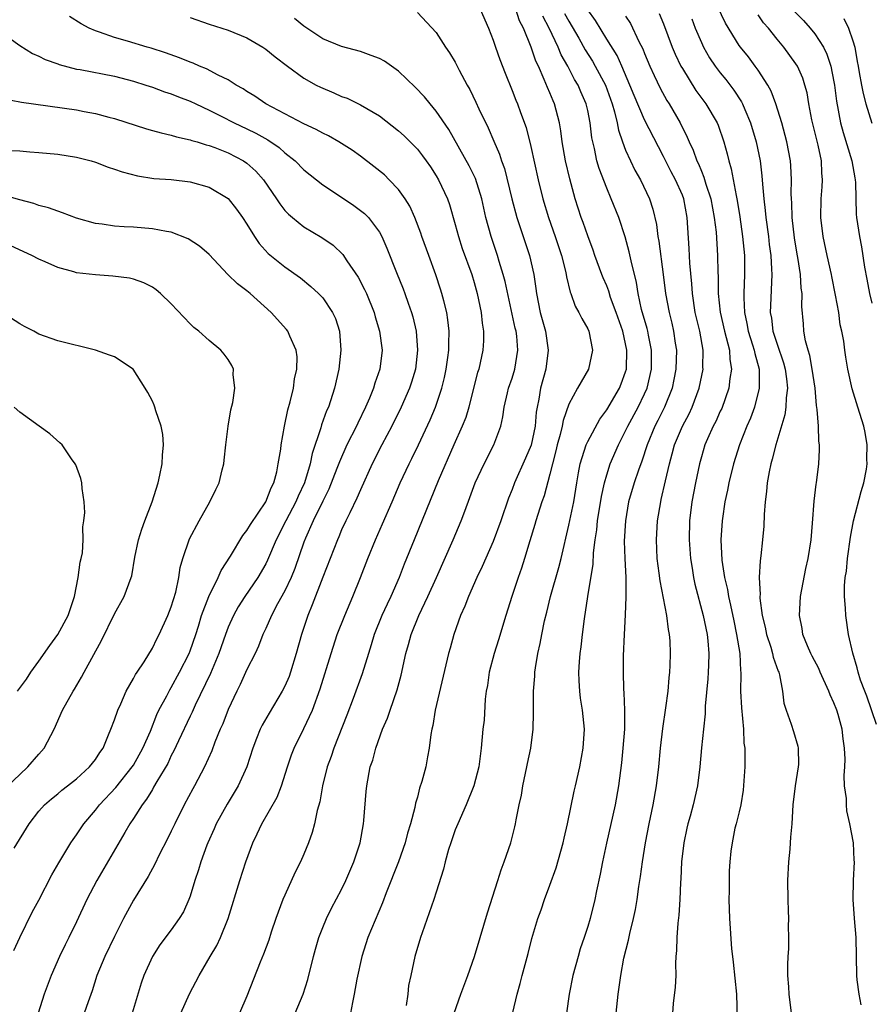
# Model space of a CAD drawing. Units: inches. Extents: x 2589000 to 2592000, y 1494000 to 1497000.
# Drawn here: x 2589299 to 2589389, y 1495540 to 1495644 of the extents above; entities that cross this region are included whole.
import ezdxf

# ---------------------------------------------------------------- set-up
doc = ezdxf.new("R2010")
doc.units = ezdxf.units.IN
doc.header["$MEASUREMENT"] = 0
doc.layers.add('LD25891494_2ft', color=242, linetype='Continuous')

msp = doc.modelspace()

# ---------------------------------------------------------------- linework, layer by layer
at = {"layer": 'LD25891494_2ft'}
for points, elevation in [([(2589347.63, 1495645), (2589348.53, 1495643), (2589349, 1495641.73), (2589349.24, 1495641), (2589349.7, 1495639.7), (2589350.26, 1495638.26), (2589351, 1495636.42), (2589351.39, 1495635.39), (2589351.57, 1495635), (2589351.89, 1495634.11), (2589352.51, 1495632.51), (2589353, 1495630.51), (2589353.77, 1495627), (2589354.26, 1495625), (2589354.85, 1495623), (2589355.57, 1495621), (2589356.24, 1495619), (2589356.65, 1495617.35), (2589356.73, 1495617), (2589356.76, 1495616.76), (2589357.14, 1495615.14), (2589357.2, 1495615), (2589357.67, 1495613.67), (2589358.06, 1495613), (2589358.36, 1495612.36), (2589359, 1495611.25), (2589359.11, 1495611), (2589359.51, 1495609), (2589359.09, 1495607), (2589357.9, 1495605), (2589357, 1495603.32), (2589356.41, 1495601.59), (2589356.31, 1495601), (2589356.09, 1495600.09), (2589355.78, 1495599), (2589355.63, 1495598.37), (2589355.26, 1495597), (2589355, 1495595.91), (2589354.38, 1495593.62), (2589354.16, 1495593), (2589353.51, 1495591), (2589353.4, 1495590.6), (2589352.87, 1495588.87), (2589352.33, 1495587), (2589352.01, 1495585.99), (2589351.65, 1495585), (2589350.98, 1495583), (2589350.34, 1495581), (2589349.58, 1495578.42), (2589349.13, 1495577), (2589348.6, 1495575), (2589348.4, 1495573.6), (2589348.28, 1495573), (2589348.17, 1495572.17), (2589348.04, 1495569.96), (2589347.93, 1495569), (2589347.75, 1495567), (2589347.48, 1495565), (2589346.97, 1495563), (2589346.16, 1495561), (2589345.26, 1495559), (2589345, 1495558.36), (2589344.52, 1495557), (2589344.29, 1495556.29), (2589343.93, 1495555), (2589343.77, 1495554.23), (2589343, 1495551.79), (2589342.75, 1495551), (2589341.5, 1495547.5), (2589341.33, 1495547), (2589340.74, 1495545), (2589340.3, 1495543), (2589340.08, 1495541.92), (2589339.99, 1495541), (2589339.83, 1495539.83)], 10228), ([(2589344.89, 1495539), (2589345.58, 1495541), (2589346.32, 1495543), (2589347.04, 1495545), (2589347.64, 1495547), (2589348.4, 1495549.6), (2589349.51, 1495553), (2589349.84, 1495554.16), (2589350.18, 1495555), (2589350.86, 1495557), (2589351.31, 1495558.69), (2589351.37, 1495559), (2589351.43, 1495559.43), (2589351.76, 1495561), (2589351.99, 1495562.01), (2589352.14, 1495563), (2589352.58, 1495565), (2589352.64, 1495565.36), (2589353, 1495567), (2589353.25, 1495569), (2589353.28, 1495570.72), (2589353.26, 1495571.26), (2589353.27, 1495573), (2589353.4, 1495574.6), (2589353.41, 1495575), (2589353.48, 1495575.48), (2589353.74, 1495577), (2589353.97, 1495578.03), (2589354.15, 1495579), (2589354.44, 1495580.44), (2589354.67, 1495581.33), (2589355.05, 1495583), (2589355.94, 1495586.06), (2589356.18, 1495587), (2589357, 1495590.53), (2589357.52, 1495593), (2589357.85, 1495595), (2589358.04, 1495596.04), (2589358.2, 1495597), (2589358.83, 1495599), (2589359, 1495599.38), (2589360.26, 1495601.74), (2589361, 1495602.71), (2589362.36, 1495605), (2589362.54, 1495605.46), (2589363, 1495606.71), (2589363.08, 1495607), (2589363.14, 1495609), (2589363, 1495609.69), (2589362.7, 1495611), (2589362.01, 1495613), (2589361.42, 1495614.58), (2589361.22, 1495615.22), (2589361, 1495615.8), (2589360.63, 1495616.63), (2589360.48, 1495617), (2589359.76, 1495619), (2589359.57, 1495619.57), (2589359, 1495621.07), (2589358.5, 1495622.5), (2589358.32, 1495623), (2589357.67, 1495625), (2589357.09, 1495627.09), (2589356.65, 1495629), (2589356.31, 1495631), (2589356.17, 1495632.17), (2589356.03, 1495633), (2589355.49, 1495635), (2589355.33, 1495635.33), (2589355, 1495636.16), (2589354.74, 1495636.74), (2589354.41, 1495637.59), (2589353.78, 1495639), (2589353.52, 1495639.52), (2589353.03, 1495641), (2589352.2, 1495643), (2589351.79, 1495643.79), (2589351.4, 1495645)], 10226), ([(2589387.89, 1495539.89), (2589387.67, 1495541), (2589387.47, 1495542.53), (2589387.44, 1495543), (2589387.37, 1495547), (2589387.19, 1495549), (2589387.03, 1495551), (2589387.06, 1495553), (2589387.17, 1495555), (2589387.15, 1495555.15), (2589387.08, 1495557), (2589386.7, 1495559), (2589386.36, 1495560.36), (2589386.32, 1495561), (2589386.33, 1495561.67), (2589386.14, 1495563), (2589386.09, 1495564.09), (2589386.15, 1495565), (2589386.18, 1495565.82), (2589386.14, 1495567), (2589385.99, 1495567.99), (2589385.88, 1495569), (2589385.44, 1495570.56), (2589385.3, 1495571), (2589385, 1495571.78), (2589384.61, 1495572.61), (2589384.48, 1495573), (2589383.56, 1495575), (2589383.4, 1495575.4), (2589382.7, 1495576.7), (2589382.56, 1495577), (2589382.22, 1495577.78), (2589381.74, 1495579), (2589381.64, 1495579.64), (2589381.36, 1495581), (2589381.48, 1495583), (2589382.03, 1495585.97), (2589382.27, 1495587), (2589382.59, 1495589), (2589382.74, 1495590.74), (2589382.92, 1495593.08), (2589383.13, 1495594.87), (2589383.16, 1495595), (2589383.41, 1495597), (2589383.5, 1495598.5), (2589383.47, 1495599), (2589383.4, 1495599.4), (2589383.37, 1495601), (2589383.25, 1495602.75), (2589383.17, 1495603.17), (2589383.01, 1495605), (2589382.72, 1495607), (2589382.46, 1495608.46), (2589382.27, 1495609), (2589382, 1495610), (2589381.84, 1495611), (2589381.79, 1495611.79), (2589381.63, 1495613.63), (2589381.66, 1495615), (2589381.56, 1495615.56), (2589381.48, 1495617), (2589381.21, 1495618.79), (2589381.14, 1495619.14), (2589380.86, 1495620.86), (2589380.6, 1495623), (2589380.55, 1495624.55), (2589380.51, 1495625), (2589380.49, 1495625.51), (2589380.53, 1495627), (2589380.47, 1495628.47), (2589380.43, 1495629), (2589380.04, 1495631), (2589379.51, 1495633), (2589378.88, 1495635), (2589378.37, 1495636.37), (2589378.01, 1495637), (2589377, 1495638.58), (2589376.7, 1495639), (2589375.97, 1495639.97), (2589375.13, 1495641), (2589375, 1495641.18), (2589373.54, 1495643.54), (2589372.71, 1495645.29)], 10212), ([(2589316.01, 1495539), (2589316.94, 1495541.06), (2589317.94, 1495543), (2589319.12, 1495545), (2589319.83, 1495546.17), (2589320.21, 1495547), (2589321.02, 1495549), (2589322.24, 1495553), (2589322.88, 1495555), (2589323.61, 1495557), (2589324.07, 1495557.93), (2589324.56, 1495559), (2589326.2, 1495561.8), (2589326.66, 1495563), (2589327.27, 1495565), (2589327.7, 1495566.3), (2589327.97, 1495567), (2589329, 1495569.05), (2589329.91, 1495571), (2589330.74, 1495573.26), (2589331.88, 1495577), (2589332.53, 1495579), (2589333.32, 1495581), (2589334.17, 1495583), (2589334.99, 1495585), (2589335.76, 1495587), (2589336.59, 1495589), (2589337.33, 1495590.67), (2589338.34, 1495593), (2589339.18, 1495595), (2589340.12, 1495597), (2589340.42, 1495597.58), (2589341.12, 1495599), (2589342.35, 1495601.65), (2589342.93, 1495603), (2589343.6, 1495605), (2589343.87, 1495606.13), (2589344.05, 1495607), (2589344.23, 1495608.23), (2589344.32, 1495609), (2589344.31, 1495609.69), (2589344.35, 1495611), (2589344.22, 1495612.22), (2589344.1, 1495613), (2589343.78, 1495614.22), (2589343.6, 1495615), (2589343.46, 1495615.46), (2589342.96, 1495616.96), (2589342.2, 1495619), (2589341.48, 1495621), (2589341.36, 1495621.36), (2589340.73, 1495623), (2589340.2, 1495624.2), (2589339.7, 1495625), (2589339, 1495625.98), (2589338.03, 1495627), (2589337.51, 1495627.51), (2589336.41, 1495628.41), (2589335, 1495629.48), (2589334.11, 1495630.11), (2589332.71, 1495631), (2589331.62, 1495631.62), (2589331, 1495631.91), (2589330.31, 1495632.31), (2589329, 1495632.9), (2589325, 1495635), (2589323.83, 1495635.83), (2589323, 1495636.33), (2589322.6, 1495636.6), (2589321.87, 1495637), (2589321, 1495637.54), (2589319.95, 1495638.05), (2589318.72, 1495638.72), (2589318, 1495639), (2589317.31, 1495639.31), (2589317, 1495639.42), (2589315.87, 1495639.87), (2589314.39, 1495640.39), (2589312.88, 1495640.88), (2589312.44, 1495641), (2589310.37, 1495641.63), (2589309, 1495642.02), (2589307.42, 1495642.58), (2589307, 1495642.71), (2589306.34, 1495643), (2589305.47, 1495643.47), (2589304.24, 1495644.24)], 10236), ([(2589317, 1495644.14), (2589319, 1495643.42), (2589321, 1495642.79), (2589323, 1495641.99), (2589324.67, 1495641), (2589325, 1495640.79), (2589325.98, 1495639.98), (2589327.27, 1495639), (2589329, 1495637.73), (2589330.31, 1495637), (2589330.76, 1495636.76), (2589332.18, 1495636.18), (2589333, 1495635.8), (2589333.6, 1495635.6), (2589335, 1495634.91), (2589337, 1495633.74), (2589339, 1495632.18), (2589339.62, 1495631.62), (2589341, 1495630.22), (2589341.54, 1495629.54), (2589341.94, 1495629), (2589342.37, 1495628.37), (2589343, 1495627.4), (2589343.24, 1495627), (2589344.17, 1495625), (2589344.39, 1495624.39), (2589345, 1495622.29), (2589345.35, 1495621), (2589345.75, 1495619.75), (2589346.74, 1495617), (2589347, 1495616.14), (2589347.32, 1495615), (2589347.74, 1495613), (2589347.85, 1495611.85), (2589347.99, 1495611), (2589347.99, 1495610.01), (2589347.93, 1495609), (2589347.48, 1495607), (2589347.36, 1495606.64), (2589347, 1495605.28), (2589346.43, 1495603), (2589346.11, 1495601.89), (2589345.75, 1495601), (2589344.85, 1495599), (2589343.21, 1495595.21), (2589340.65, 1495589), (2589339.6, 1495586.4), (2589339.06, 1495585), (2589338.18, 1495583), (2589337.8, 1495582.2), (2589337.26, 1495581), (2589336.45, 1495579), (2589336.11, 1495577.89), (2589335.82, 1495577), (2589335.17, 1495574.83), (2589334.22, 1495572.22), (2589333.54, 1495570.46), (2589332.19, 1495567), (2589331.89, 1495566.11), (2589331.48, 1495565), (2589330.98, 1495563), (2589330.68, 1495561.32), (2589330.42, 1495560.42), (2589330.12, 1495559), (2589329.9, 1495558.1), (2589329.5, 1495557), (2589329, 1495555.79), (2589328.66, 1495555), (2589328.09, 1495553.91), (2589327, 1495551.48), (2589326.8, 1495551), (2589326.06, 1495549), (2589325.56, 1495547.56), (2589325.29, 1495546.71), (2589324.75, 1495545.25), (2589324.38, 1495544.38), (2589323, 1495540.82), (2589322.22, 1495539)], 10234), ([(2589328.09, 1495539), (2589328.94, 1495541), (2589329.43, 1495542.57), (2589330.03, 1495545), (2589330.23, 1495545.77), (2589330.6, 1495547), (2589331, 1495548.05), (2589331.39, 1495549), (2589331.92, 1495550.08), (2589333, 1495552.06), (2589333.45, 1495553), (2589334.3, 1495555), (2589334.95, 1495557), (2589335.31, 1495559), (2589335.35, 1495559.35), (2589335.6, 1495562.4), (2589335.66, 1495563), (2589336.03, 1495565), (2589336.28, 1495565.72), (2589336.61, 1495567), (2589337.33, 1495569), (2589337.85, 1495570.15), (2589338.11, 1495571), (2589338.86, 1495573.14), (2589339.29, 1495574.71), (2589339.79, 1495577), (2589340.07, 1495577.93), (2589340.35, 1495579), (2589341.16, 1495581), (2589342.12, 1495583), (2589343.03, 1495585), (2589344.79, 1495589), (2589345.63, 1495591), (2589346, 1495592), (2589346.56, 1495593.44), (2589347.12, 1495595), (2589348.04, 1495597), (2589349.07, 1495599), (2589349.8, 1495601), (2589350.04, 1495601.96), (2589350.18, 1495603), (2589350.52, 1495604.52), (2589350.64, 1495605), (2589351, 1495606.05), (2589351.29, 1495607), (2589351.63, 1495609), (2589351.5, 1495610.5), (2589351.43, 1495611), (2589351.34, 1495611.34), (2589350.26, 1495616.26), (2589350.07, 1495617), (2589349.64, 1495618.36), (2589349.46, 1495619), (2589348.79, 1495621), (2589348.25, 1495623), (2589347.81, 1495625), (2589347.14, 1495627.14), (2589346.48, 1495628.48), (2589344.32, 1495632.32), (2589343, 1495634.23), (2589342.35, 1495635), (2589341.75, 1495635.75), (2589340.78, 1495636.78), (2589339, 1495638.46), (2589337.52, 1495639.52), (2589337, 1495639.79), (2589336.13, 1495640.13), (2589335, 1495640.54), (2589333, 1495641.06), (2589331, 1495641.88), (2589329, 1495643.21), (2589328.01, 1495644.01)], 10232), ([(2589341, 1495644.66), (2589343, 1495642.53), (2589343.98, 1495641), (2589344.4, 1495640.4), (2589345, 1495639.41), (2589345.43, 1495638.57), (2589346.27, 1495637), (2589346.54, 1495636.54), (2589347.19, 1495635.19), (2589347.5, 1495634.5), (2589348.47, 1495632.47), (2589349.09, 1495631.09), (2589349.69, 1495629.69), (2589349.9, 1495629), (2589350.19, 1495628.19), (2589350.97, 1495624.97), (2589351.51, 1495623), (2589352.85, 1495619), (2589353.3, 1495617), (2589353.52, 1495615.52), (2589353.59, 1495615), (2589353.99, 1495613), (2589354.54, 1495611), (2589354.83, 1495609), (2589354.56, 1495607), (2589354.01, 1495605), (2589353.82, 1495603.82), (2589353.65, 1495603), (2589353.55, 1495602.45), (2589353.43, 1495601), (2589353.01, 1495598.99), (2589352.41, 1495597.59), (2589351.25, 1495595), (2589351, 1495594.31), (2589350.62, 1495593.38), (2589349.81, 1495591), (2589349, 1495588.81), (2589347.84, 1495586.16), (2589347.29, 1495585), (2589346.41, 1495583), (2589346.03, 1495581.97), (2589345.57, 1495581), (2589344.84, 1495579), (2589344.45, 1495577.55), (2589344.28, 1495577), (2589342.89, 1495571), (2589342.62, 1495569.38), (2589342.52, 1495569), (2589342.43, 1495568.43), (2589342.25, 1495567), (2589342.07, 1495566.07), (2589341.88, 1495565), (2589341.46, 1495563.46), (2589341.24, 1495562.76), (2589341, 1495561.83), (2589340.81, 1495561.19), (2589340.72, 1495560.72), (2589340.27, 1495559), (2589339.97, 1495558.03), (2589339.71, 1495557), (2589339, 1495555), (2589337.71, 1495551.71), (2589337.33, 1495550.67), (2589335.77, 1495547), (2589335.12, 1495545), (2589334.6, 1495542.6), (2589334.33, 1495541), (2589334.13, 1495540.13), (2589333.93, 1495539)], 10230), ([(2589351.08, 1495539.08), (2589351.53, 1495541), (2589351.87, 1495542.13), (2589352.07, 1495543), (2589352.69, 1495545.31), (2589353.1, 1495546.9), (2589353.73, 1495549), (2589354.07, 1495549.93), (2589354.43, 1495551), (2589355, 1495552.52), (2589355.66, 1495554.34), (2589356.41, 1495557), (2589356.5, 1495557.5), (2589356.86, 1495559), (2589357.55, 1495562.45), (2589357.7, 1495563), (2589358.15, 1495565), (2589358.53, 1495567), (2589358.65, 1495569), (2589358.45, 1495571), (2589358.25, 1495572.25), (2589358.16, 1495573), (2589358.09, 1495574.09), (2589358.06, 1495575), (2589358.12, 1495576.12), (2589358.19, 1495577), (2589358.3, 1495577.7), (2589358.43, 1495579), (2589358.64, 1495580.64), (2589359, 1495583), (2589359.58, 1495586.42), (2589359.62, 1495587.62), (2589359.78, 1495589), (2589359.95, 1495590.05), (2589360.03, 1495591), (2589360.45, 1495593.55), (2589360.76, 1495595), (2589361, 1495595.83), (2589361.38, 1495597), (2589362.24, 1495599), (2589363, 1495600.49), (2589363.23, 1495601), (2589364.32, 1495603), (2589365, 1495604.41), (2589365.26, 1495605), (2589365.72, 1495607), (2589365.74, 1495607.74), (2589365.74, 1495609), (2589365.42, 1495610.58), (2589365.35, 1495611), (2589365.29, 1495611.29), (2589364.69, 1495613.31), (2589364.31, 1495615), (2589364.14, 1495616.14), (2589363.57, 1495618.43), (2589363.39, 1495619.39), (2589362.96, 1495620.96), (2589362.29, 1495623), (2589361.49, 1495625), (2589361, 1495626.11), (2589360.19, 1495628.19), (2589359.96, 1495629), (2589359.7, 1495630.3), (2589359.52, 1495631), (2589359.43, 1495631.43), (2589359.26, 1495633), (2589359, 1495634.31), (2589358.85, 1495635), (2589358.28, 1495636.28), (2589357.97, 1495637), (2589357.6, 1495637.6), (2589356.9, 1495639), (2589356.2, 1495640.2), (2589355.88, 1495641), (2589354.94, 1495643), (2589354.26, 1495644.26)], 10224), ([(2589356.56, 1495644.56), (2589357, 1495643.75), (2589358.06, 1495641.94), (2589358.73, 1495640.73), (2589359.51, 1495639.51), (2589359.8, 1495639), (2589360.86, 1495637), (2589361.57, 1495635), (2589361.82, 1495634.18), (2589362.1, 1495633), (2589362.24, 1495632.24), (2589362.67, 1495631), (2589363, 1495630.13), (2589363.51, 1495629), (2589363.99, 1495628), (2589364.56, 1495627), (2589365.51, 1495625), (2589365.88, 1495623.88), (2589366.26, 1495622.26), (2589366.41, 1495621), (2589366.51, 1495620.51), (2589366.98, 1495616.98), (2589367.22, 1495615), (2589367.59, 1495613), (2589367.87, 1495611.87), (2589368.07, 1495611), (2589368.24, 1495609.76), (2589368.37, 1495609), (2589368.31, 1495607), (2589368.1, 1495605.9), (2589367.91, 1495605), (2589367.1, 1495603), (2589366.41, 1495601.59), (2589366.1, 1495601), (2589365.26, 1495599), (2589364.71, 1495597.29), (2589364.35, 1495596.35), (2589363.9, 1495595), (2589363.32, 1495593), (2589362.98, 1495591), (2589362.86, 1495588.86), (2589362.91, 1495587), (2589363.02, 1495585), (2589363.04, 1495582.96), (2589362.95, 1495581.05), (2589362.83, 1495579), (2589362.73, 1495576.73), (2589362.73, 1495575), (2589362.78, 1495573.22), (2589362.82, 1495572.82), (2589362.89, 1495571), (2589362.87, 1495569), (2589362.72, 1495567), (2589362.57, 1495565.43), (2589362.25, 1495563), (2589361.89, 1495561), (2589360.97, 1495556.97), (2589360.55, 1495555), (2589360.3, 1495553.7), (2589359.92, 1495551.92), (2589359.74, 1495551), (2589359.25, 1495549), (2589359, 1495548.16), (2589358.63, 1495547), (2589358.21, 1495545.79), (2589357.97, 1495545), (2589357.41, 1495543), (2589357.03, 1495541), (2589356.74, 1495539)], 10222), ([(2589362.01, 1495539), (2589362.22, 1495541), (2589362.49, 1495543), (2589362.8, 1495544.8), (2589363.29, 1495546.71), (2589363.43, 1495547.43), (2589363.85, 1495549), (2589364.05, 1495549.95), (2589364.23, 1495551), (2589364.4, 1495552.4), (2589364.56, 1495553.44), (2589364.77, 1495555), (2589365.11, 1495557), (2589365.5, 1495559), (2589365.92, 1495561), (2589366.28, 1495563), (2589366.5, 1495565), (2589366.67, 1495567), (2589366.92, 1495569.08), (2589367.25, 1495571.25), (2589367.49, 1495573), (2589367.59, 1495574.41), (2589367.66, 1495575), (2589367.7, 1495575.7), (2589367.73, 1495577), (2589367.69, 1495578.31), (2589367.64, 1495579), (2589367.53, 1495579.53), (2589367.36, 1495581), (2589366.64, 1495584.64), (2589366.55, 1495585.45), (2589366.34, 1495587), (2589366.25, 1495589), (2589366.37, 1495591), (2589366.71, 1495593), (2589366.77, 1495593.23), (2589367.2, 1495595.2), (2589367.62, 1495597), (2589367.93, 1495598.07), (2589368.17, 1495599), (2589369.02, 1495601), (2589369.7, 1495602.3), (2589370.03, 1495603), (2589370.78, 1495605), (2589371.18, 1495607), (2589371.17, 1495607.17), (2589371.19, 1495609), (2589370.83, 1495611), (2589370.36, 1495613), (2589370.06, 1495615), (2589370.01, 1495616.01), (2589369.8, 1495618.2), (2589369.73, 1495619.73), (2589369.51, 1495623), (2589369.14, 1495625), (2589369, 1495625.37), (2589368.28, 1495627), (2589367.83, 1495627.83), (2589367, 1495629.46), (2589366.46, 1495630.46), (2589365, 1495633.32), (2589363.89, 1495635.89), (2589363.46, 1495637), (2589362.6, 1495639), (2589362.11, 1495640.11), (2589361, 1495641.85), (2589359.81, 1495643.81), (2589359, 1495644.93)], 10220), ([(2589363, 1495644.28), (2589363.5, 1495643.5), (2589364.4, 1495641.6), (2589364.81, 1495640.81), (2589365, 1495640.33), (2589365.56, 1495639), (2589366, 1495638), (2589366.66, 1495636.66), (2589367.37, 1495635.37), (2589367.61, 1495635), (2589368.76, 1495633), (2589369.51, 1495631.51), (2589369.72, 1495631), (2589370.14, 1495630.14), (2589370.53, 1495629), (2589370.69, 1495628.69), (2589371, 1495627.89), (2589371.27, 1495627.27), (2589371.48, 1495626.52), (2589371.99, 1495625), (2589372.37, 1495623), (2589372.55, 1495621.45), (2589372.72, 1495619), (2589372.75, 1495617.25), (2589372.77, 1495616.77), (2589372.78, 1495615), (2589372.98, 1495613.02), (2589373.46, 1495611), (2589373.64, 1495610.36), (2589373.97, 1495609), (2589374.02, 1495608.02), (2589374.18, 1495607), (2589374.02, 1495606.02), (2589373.91, 1495605), (2589373.15, 1495602.85), (2589373, 1495602.56), (2589372.52, 1495601.48), (2589372.26, 1495601), (2589371.65, 1495599.65), (2589371.38, 1495599), (2589371, 1495597.75), (2589370.79, 1495597), (2589370.38, 1495595), (2589370.01, 1495593), (2589369.76, 1495591), (2589369.7, 1495589), (2589369.84, 1495587), (2589370.02, 1495585.98), (2589370.16, 1495585), (2589370.31, 1495584.31), (2589371.2, 1495581), (2589371.61, 1495579), (2589371.68, 1495578.32), (2589371.79, 1495577), (2589371.74, 1495575.74), (2589371.73, 1495575), (2589371.69, 1495574.31), (2589371.41, 1495571.41), (2589371.4, 1495570.6), (2589371.22, 1495569), (2589371.02, 1495567.02), (2589370.85, 1495565), (2589370.6, 1495563), (2589370.13, 1495561), (2589369.81, 1495559.81), (2589369.57, 1495559), (2589369.47, 1495558.53), (2589369.15, 1495557), (2589368.91, 1495555), (2589368.82, 1495553.18), (2589368.79, 1495552.79), (2589368.72, 1495551), (2589368.63, 1495549.37), (2589368.51, 1495548.51), (2589368.4, 1495547), (2589368.38, 1495545.62), (2589368.31, 1495545), (2589368.26, 1495544.26), (2589368.29, 1495543), (2589368.25, 1495541.75), (2589368.03, 1495540.03), (2589367.95, 1495539)], 10218), ([(2589366.56, 1495644.56), (2589367, 1495643.45), (2589367.93, 1495641), (2589368.25, 1495640.25), (2589368.85, 1495639), (2589369, 1495638.73), (2589370.43, 1495636.43), (2589371.47, 1495635), (2589372.67, 1495633), (2589372.77, 1495632.77), (2589373.39, 1495631), (2589373.73, 1495629.73), (2589373.89, 1495629), (2589374.15, 1495628.15), (2589374.67, 1495625.33), (2589374.8, 1495624.8), (2589375.08, 1495623.08), (2589375.36, 1495621), (2589375.55, 1495619), (2589375.56, 1495618.44), (2589375.57, 1495617), (2589375.48, 1495615), (2589375.48, 1495614.52), (2589375.55, 1495613), (2589375.82, 1495611.82), (2589375.96, 1495611), (2589376.42, 1495609.58), (2589376.59, 1495609), (2589376.64, 1495608.64), (2589377.1, 1495607), (2589377.11, 1495606.89), (2589377.11, 1495605), (2589376.6, 1495603), (2589376.18, 1495601.82), (2589375.82, 1495601), (2589375.03, 1495599), (2589374.4, 1495597), (2589373.91, 1495595), (2589373.78, 1495594.22), (2589373.5, 1495593), (2589373.23, 1495591.23), (2589373.2, 1495591), (2589373.06, 1495589), (2589373.16, 1495586.84), (2589373.44, 1495585), (2589373.75, 1495583.75), (2589373.86, 1495583), (2589374.09, 1495582.09), (2589374.42, 1495580.42), (2589374.73, 1495579), (2589375.05, 1495577), (2589375.14, 1495575.14), (2589375.17, 1495575), (2589375.17, 1495574.83), (2589375.15, 1495573), (2589375.23, 1495571.23), (2589375.44, 1495569), (2589375.5, 1495567.5), (2589375.58, 1495567), (2589375.61, 1495566.39), (2589375.59, 1495565), (2589375.43, 1495562.57), (2589375.16, 1495561), (2589375, 1495560.28), (2589374.68, 1495559), (2589374.55, 1495558.55), (2589374.24, 1495557), (2589374.13, 1495556.13), (2589374.02, 1495555), (2589373.95, 1495554.05), (2589373.93, 1495553), (2589373.94, 1495551.94), (2589373.92, 1495551), (2589373.99, 1495549), (2589374.2, 1495545.8), (2589374.29, 1495545), (2589374.38, 1495544.38), (2589374.71, 1495541), (2589374.83, 1495537.17)], 10216), ([(2589369.98, 1495643.98), (2589370.36, 1495643), (2589371, 1495641.49), (2589371.24, 1495641), (2589371.88, 1495639.88), (2589372.47, 1495639), (2589373, 1495638.3), (2589373.58, 1495637.58), (2589374.45, 1495636.45), (2589375.24, 1495635.24), (2589375.35, 1495635), (2589375.59, 1495634.41), (2589376.21, 1495633), (2589376.8, 1495631), (2589377.2, 1495629), (2589377.4, 1495627.4), (2589377.45, 1495626.55), (2589377.6, 1495625), (2589377.76, 1495623.76), (2589377.82, 1495623), (2589378.09, 1495621), (2589378.18, 1495620.18), (2589378.33, 1495619), (2589378.43, 1495617.57), (2589378.44, 1495617), (2589378.29, 1495613.71), (2589378.28, 1495613), (2589378.4, 1495612.4), (2589378.56, 1495611), (2589379, 1495609.65), (2589379.68, 1495607.68), (2589379.87, 1495607), (2589380.01, 1495605.99), (2589380.11, 1495605), (2589379.96, 1495603.96), (2589379.93, 1495603), (2589379.83, 1495602.17), (2589378.86, 1495599), (2589378.5, 1495597.5), (2589378.33, 1495597), (2589378.15, 1495596.15), (2589377.96, 1495595), (2589377.9, 1495594.1), (2589377.75, 1495593), (2589377.65, 1495591.65), (2589377.59, 1495590.41), (2589377.47, 1495589), (2589377.29, 1495587.29), (2589377.22, 1495586.78), (2589377.12, 1495585), (2589377.2, 1495583.2), (2589377.18, 1495583), (2589377.19, 1495582.81), (2589377.44, 1495581), (2589377.75, 1495579.75), (2589377.9, 1495579), (2589378.35, 1495577.65), (2589378.53, 1495577), (2589378.6, 1495576.6), (2589379.11, 1495575.11), (2589379.17, 1495575), (2589379.27, 1495574.73), (2589379.59, 1495573), (2589379.73, 1495571.73), (2589379.95, 1495571), (2589380.48, 1495569.52), (2589380.74, 1495568.74), (2589381.19, 1495567.19), (2589381.23, 1495567), (2589381.25, 1495565.25), (2589381.24, 1495565), (2589380.93, 1495563), (2589380.67, 1495561), (2589380.55, 1495559), (2589380.42, 1495557.58), (2589380.4, 1495557), (2589380.34, 1495556.34), (2589380.2, 1495555), (2589380.09, 1495553), (2589380.13, 1495551), (2589380.19, 1495549.81), (2589380.2, 1495549), (2589380.18, 1495548.18), (2589380.21, 1495547), (2589380.21, 1495545.79), (2589380.14, 1495545), (2589380.12, 1495544.12), (2589380.12, 1495543), (2589380.2, 1495541.8), (2589380.26, 1495541), (2589380.49, 1495539)], 10214), ([(2589389.5, 1495569.5), (2589388.47, 1495572.47), (2589388.26, 1495573), (2589387.83, 1495574.17), (2589387.57, 1495575), (2589387.46, 1495575.46), (2589386.99, 1495577.01), (2589386.56, 1495579), (2589386.25, 1495581), (2589386.24, 1495581.76), (2589386.11, 1495583), (2589386.11, 1495584.11), (2589386.21, 1495585), (2589386.33, 1495585.67), (2589386.45, 1495587), (2589386.75, 1495589.25), (2589387.07, 1495591), (2589387.9, 1495594.1), (2589388.17, 1495595), (2589388.44, 1495596.44), (2589388.52, 1495597), (2589388.5, 1495597.5), (2589388.51, 1495599), (2589388.3, 1495600.3), (2589388.15, 1495601), (2589387.54, 1495603), (2589386.93, 1495604.93), (2589386.48, 1495607), (2589386.26, 1495608.26), (2589386.16, 1495609), (2589386.05, 1495609.95), (2589385.85, 1495611), (2589385.68, 1495611.68), (2589385.51, 1495613), (2589385.19, 1495614.81), (2589384.77, 1495616.77), (2589384.74, 1495617), (2589384.29, 1495619), (2589383.86, 1495621), (2589383.63, 1495623), (2589383.66, 1495625), (2589383.76, 1495626.24), (2589383.8, 1495627), (2589383.74, 1495627.74), (2589383.69, 1495629), (2589383.34, 1495630.66), (2589382.68, 1495633.32), (2589382.36, 1495635), (2589382.17, 1495636.17), (2589381.95, 1495637), (2589381.72, 1495637.72), (2589381.16, 1495639), (2589381, 1495639.25), (2589379.72, 1495641), (2589379, 1495641.86), (2589378.08, 1495643), (2589377.58, 1495643.58), (2589377, 1495644.41)], 10210), ([(2589380.82, 1495644.81), (2589381.8, 1495643.8), (2589382.51, 1495643), (2589383, 1495642.39), (2589383.9, 1495641), (2589384.27, 1495640.27), (2589384.67, 1495639), (2589385, 1495637.35), (2589385.06, 1495637), (2589385.28, 1495635.28), (2589385.71, 1495633), (2589385.98, 1495631.98), (2589386.89, 1495629), (2589387.2, 1495627.2), (2589387.25, 1495627), (2589387.28, 1495626.72), (2589387.37, 1495623.38), (2589387.41, 1495623), (2589387.7, 1495621), (2589387.92, 1495619.92), (2589388.23, 1495617.77), (2589388.49, 1495616.49), (2589388.75, 1495615), (2589389, 1495613.97)], 10208), ([(2589386.04, 1495644.04), (2589386.56, 1495643), (2589387, 1495641.67), (2589387.2, 1495641), (2589387.48, 1495639.48), (2589387.56, 1495639), (2589387.69, 1495638.31), (2589387.91, 1495637), (2589388.09, 1495636.09), (2589388.39, 1495635), (2589389, 1495632.99)], 10206), ([(2589297, 1495642.63), (2589299, 1495641.17), (2589300.34, 1495640.34), (2589301, 1495640.04), (2589301.68, 1495639.68), (2589303, 1495639.23), (2589303.16, 1495639.16), (2589305, 1495638.69), (2589305.36, 1495638.64), (2589309, 1495637.92), (2589311, 1495637.41), (2589312.3, 1495637), (2589313, 1495636.76), (2589314.29, 1495636.29), (2589315, 1495636.07), (2589315.76, 1495635.76), (2589317, 1495635.29), (2589317.59, 1495635), (2589319, 1495634.35), (2589320.28, 1495633.72), (2589321.66, 1495633), (2589323, 1495632.37), (2589323.92, 1495631.92), (2589325.21, 1495631.21), (2589326.39, 1495630.39), (2589327, 1495629.85), (2589328.09, 1495629), (2589329, 1495628.05), (2589331, 1495626.46), (2589333, 1495625.16), (2589334.29, 1495624.29), (2589335, 1495623.77), (2589335.42, 1495623.42), (2589335.83, 1495623), (2589337, 1495621.45), (2589337.25, 1495621), (2589337.78, 1495619.78), (2589338.8, 1495617.2), (2589339.5, 1495615.5), (2589339.68, 1495615), (2589340.03, 1495613.97), (2589340.38, 1495613), (2589340.52, 1495612.52), (2589340.87, 1495611), (2589341.02, 1495609), (2589340.8, 1495607), (2589340.38, 1495605.62), (2589340.17, 1495605), (2589339.28, 1495603), (2589338.3, 1495601), (2589337.23, 1495599), (2589336.23, 1495597), (2589335, 1495594.27), (2589334.62, 1495593.38), (2589333.85, 1495591.85), (2589333.45, 1495591), (2589333, 1495590.03), (2589332.7, 1495589.3), (2589332.55, 1495589), (2589331, 1495585.05), (2589329.89, 1495582.11), (2589329.43, 1495581), (2589328.75, 1495579), (2589328.19, 1495577), (2589327.59, 1495575), (2589327.44, 1495574.56), (2589327, 1495573.53), (2589326.73, 1495573), (2589325.33, 1495570.67), (2589324.59, 1495569.41), (2589324.39, 1495569), (2589324.02, 1495568.01), (2589323.6, 1495567), (2589322.98, 1495565), (2589322.08, 1495563), (2589320.91, 1495561.09), (2589319.74, 1495559), (2589319.52, 1495558.48), (2589318.85, 1495557), (2589318.76, 1495556.76), (2589318.12, 1495555), (2589317.86, 1495554.14), (2589317.5, 1495553), (2589317, 1495551.36), (2589316.86, 1495551), (2589316.29, 1495549.71), (2589315.83, 1495549), (2589315, 1495547.81), (2589313.79, 1495546.21), (2589313, 1495545.01), (2589312.11, 1495543), (2589311.81, 1495542.19), (2589310.86, 1495539)], 10238), ([(2589297.51, 1495635.51), (2589299, 1495635.22), (2589299.18, 1495635.18), (2589305, 1495634.37), (2589305.8, 1495634.2), (2589307, 1495634), (2589308.39, 1495633.61), (2589309, 1495633.46), (2589312.38, 1495632.38), (2589313, 1495632.21), (2589313.94, 1495631.94), (2589315, 1495631.72), (2589315.54, 1495631.54), (2589317, 1495631.22), (2589317.16, 1495631.16), (2589317.72, 1495631), (2589318.69, 1495630.69), (2589319, 1495630.62), (2589319.6, 1495630.4), (2589321, 1495629.84), (2589322.62, 1495629), (2589323, 1495628.74), (2589323.92, 1495627.92), (2589324.74, 1495627), (2589326.11, 1495625), (2589326.46, 1495624.46), (2589327, 1495623.77), (2589327.37, 1495623.37), (2589327.8, 1495623), (2589329, 1495622.04), (2589330.89, 1495620.89), (2589332.09, 1495620.09), (2589333.12, 1495619.12), (2589333.55, 1495618.45), (2589334.73, 1495616.73), (2589335.43, 1495615.43), (2589335.61, 1495615), (2589336.42, 1495613), (2589336.53, 1495612.53), (2589336.99, 1495611), (2589337.27, 1495609), (2589337.05, 1495607), (2589336.49, 1495605.51), (2589336.35, 1495605), (2589335.94, 1495603.94), (2589335.53, 1495603), (2589334.7, 1495601.3), (2589334.58, 1495601), (2589333.56, 1495599), (2589332.77, 1495597.23), (2589332.5, 1495596.5), (2589331.65, 1495594.35), (2589331, 1495593.08), (2589330, 1495591), (2589329.17, 1495589.17), (2589329, 1495588.73), (2589328.05, 1495585.95), (2589327.66, 1495585), (2589327, 1495583.61), (2589326.24, 1495582.24), (2589325.59, 1495581), (2589325, 1495579.64), (2589324.69, 1495579), (2589324.23, 1495577.77), (2589323.86, 1495577), (2589323, 1495575.29), (2589322.29, 1495573.71), (2589321.91, 1495573), (2589321, 1495571.07), (2589320.43, 1495569.57), (2589320.18, 1495569), (2589319.61, 1495567.61), (2589319.28, 1495566.72), (2589318.51, 1495565), (2589317.47, 1495563), (2589317.29, 1495562.7), (2589316.38, 1495561), (2589315.36, 1495559), (2589315, 1495558.24), (2589314.59, 1495557.41), (2589313.71, 1495555.71), (2589313.26, 1495554.74), (2589312.55, 1495553.45), (2589311, 1495550.95), (2589309.96, 1495549), (2589309, 1495547.11), (2589307.97, 1495545), (2589307.14, 1495543), (2589306.63, 1495541.37), (2589306.22, 1495540.22), (2589305.81, 1495539)], 10240), ([(2589297.9, 1495630.1), (2589299, 1495630.04), (2589300.06, 1495629.94), (2589301, 1495629.88), (2589303, 1495629.7), (2589305, 1495629.39), (2589306.54, 1495629), (2589307, 1495628.86), (2589308.33, 1495628.33), (2589309, 1495628.13), (2589309.83, 1495627.83), (2589311.42, 1495627.42), (2589313.15, 1495627.15), (2589315, 1495627.01), (2589317, 1495626.79), (2589319, 1495626.21), (2589321, 1495625.01), (2589321.89, 1495623.89), (2589322.54, 1495623), (2589323, 1495622.3), (2589323.8, 1495621), (2589324.27, 1495620.27), (2589325.23, 1495619.23), (2589327, 1495617.79), (2589328.64, 1495616.64), (2589329.74, 1495615.74), (2589330.55, 1495615), (2589331, 1495614.52), (2589332.03, 1495613), (2589332.35, 1495612.35), (2589332.78, 1495611), (2589332.93, 1495609), (2589332.7, 1495607), (2589332.26, 1495605), (2589331.61, 1495603), (2589331.41, 1495602.59), (2589330.88, 1495601.12), (2589330.8, 1495600.8), (2589329.9, 1495598.1), (2589329.69, 1495597), (2589329.09, 1495595), (2589328.41, 1495593.59), (2589328.17, 1495593), (2589327.1, 1495591), (2589326.09, 1495589), (2589325.18, 1495586.82), (2589325, 1495586.46), (2589324.14, 1495585), (2589322.77, 1495583), (2589322.08, 1495581.92), (2589321.56, 1495581), (2589321, 1495579.76), (2589320.72, 1495579), (2589320.04, 1495577), (2589319.14, 1495574.86), (2589317.54, 1495571.54), (2589317.21, 1495570.79), (2589317, 1495570.38), (2589315.75, 1495567.75), (2589315.28, 1495566.72), (2589315, 1495566.22), (2589314.62, 1495565.38), (2589313.48, 1495563.48), (2589313.14, 1495562.86), (2589313, 1495562.64), (2589312.4, 1495561.6), (2589311.92, 1495561), (2589311, 1495559.55), (2589310.63, 1495559), (2589310.09, 1495558.09), (2589307.13, 1495553), (2589306.08, 1495551), (2589305, 1495548.66), (2589304.19, 1495547), (2589303.78, 1495546.22), (2589303.2, 1495545), (2589302.31, 1495543), (2589301.57, 1495541), (2589300.95, 1495539)], 10242), ([(2589298.37, 1495545.63), (2589299, 1495547), (2589300.32, 1495549.68), (2589301, 1495550.95), (2589302.38, 1495553.62), (2589303.11, 1495554.89), (2589304.4, 1495557), (2589304.64, 1495557.36), (2589305, 1495557.83), (2589305.78, 1495559), (2589307, 1495560.43), (2589307.43, 1495561), (2589309.15, 1495562.85), (2589310.87, 1495565), (2589311, 1495565.2), (2589312.01, 1495567), (2589312.79, 1495568.79), (2589313.47, 1495570.53), (2589313.7, 1495571), (2589314.52, 1495572.52), (2589314.84, 1495573.16), (2589315, 1495573.39), (2589315.88, 1495575), (2589316.89, 1495577), (2589317, 1495577.28), (2589317.59, 1495579), (2589317.87, 1495579.87), (2589318.21, 1495581), (2589318.97, 1495583), (2589319.96, 1495585), (2589320.27, 1495585.73), (2589321.27, 1495587.27), (2589322.57, 1495589.43), (2589323, 1495589.97), (2589323.38, 1495590.62), (2589324.98, 1495593), (2589325.54, 1495594.46), (2589325.85, 1495595), (2589326.16, 1495596.16), (2589326.31, 1495597), (2589326.56, 1495598.56), (2589326.6, 1495599), (2589326.96, 1495601), (2589327.3, 1495602.7), (2589327.55, 1495603.55), (2589327.9, 1495605), (2589328.03, 1495605.97), (2589328.28, 1495607), (2589328.29, 1495608.29), (2589328.2, 1495609), (2589327.52, 1495610.48), (2589327.31, 1495611), (2589327.18, 1495611.18), (2589325.56, 1495613), (2589323.32, 1495615), (2589323, 1495615.27), (2589322, 1495616), (2589320.99, 1495616.99), (2589319, 1495619.1), (2589318, 1495620), (2589316.78, 1495620.78), (2589315, 1495621.46), (2589314.48, 1495621.52), (2589313, 1495621.83), (2589311, 1495621.98), (2589310.03, 1495622.03), (2589309, 1495622.11), (2589307.69, 1495622.31), (2589307, 1495622.39), (2589305, 1495622.94), (2589303.52, 1495623.52), (2589303, 1495623.67), (2589302.03, 1495624.03), (2589301, 1495624.29), (2589300.48, 1495624.48), (2589299, 1495624.87), (2589297, 1495625.46)], 10244), ([(2589298.42, 1495556.42), (2589299.98, 1495559), (2589301, 1495560.34), (2589301.59, 1495561), (2589302.35, 1495561.65), (2589303, 1495562.17), (2589303.45, 1495562.55), (2589304.05, 1495563), (2589305, 1495563.76), (2589306.37, 1495565), (2589307, 1495565.8), (2589307.46, 1495566.54), (2589307.8, 1495567), (2589308.38, 1495568.38), (2589308.63, 1495569), (2589309, 1495569.99), (2589309.35, 1495571), (2589309.66, 1495571.66), (2589310.25, 1495573), (2589311, 1495574.33), (2589311.22, 1495574.78), (2589311.39, 1495575), (2589312.12, 1495576.12), (2589313, 1495577.55), (2589313.47, 1495578.53), (2589313.73, 1495579), (2589314.65, 1495581), (2589315, 1495581.91), (2589315.47, 1495583.47), (2589315.8, 1495585), (2589315.94, 1495586.06), (2589316.23, 1495587), (2589316.92, 1495589.08), (2589317.93, 1495591), (2589319.09, 1495593), (2589319.7, 1495594.3), (2589320.05, 1495595), (2589320.36, 1495596.36), (2589320.54, 1495597), (2589320.6, 1495597.4), (2589320.76, 1495599), (2589321.01, 1495601), (2589321.3, 1495602.7), (2589321.5, 1495603.5), (2589321.72, 1495605), (2589321.55, 1495606.45), (2589321.56, 1495607), (2589321.39, 1495607.39), (2589321, 1495608.04), (2589320.6, 1495608.6), (2589320.24, 1495609), (2589319, 1495610.03), (2589317.9, 1495611), (2589317.4, 1495611.4), (2589317, 1495611.78), (2589315, 1495613.91), (2589313.87, 1495615), (2589313.39, 1495615.39), (2589313, 1495615.65), (2589312.11, 1495616.11), (2589311, 1495616.5), (2589310.6, 1495616.6), (2589308.82, 1495616.82), (2589307, 1495616.95), (2589305, 1495617.19), (2589304.71, 1495617.29), (2589303, 1495617.74), (2589301.66, 1495618.34), (2589301, 1495618.61), (2589300.26, 1495619), (2589298.04, 1495620.04)], 10246), ([(2589297.74, 1495563), (2589299, 1495564.22), (2589299.85, 1495565), (2589301, 1495566.35), (2589301.58, 1495567), (2589302.62, 1495569), (2589303.52, 1495571), (2589304.62, 1495573), (2589304.78, 1495573.22), (2589305.52, 1495574.48), (2589305.79, 1495575), (2589307.63, 1495578.37), (2589309, 1495581.16), (2589310.01, 1495583), (2589310.77, 1495585), (2589310.82, 1495585.18), (2589311.15, 1495587.15), (2589311.53, 1495589), (2589311.88, 1495590.12), (2589312.19, 1495591), (2589312.97, 1495593), (2589313.61, 1495595), (2589313.8, 1495595.8), (2589314.03, 1495597), (2589314.06, 1495597.94), (2589314.18, 1495599), (2589314.11, 1495600.11), (2589313.94, 1495601), (2589313.38, 1495602.62), (2589313.28, 1495603), (2589313.2, 1495603.2), (2589313, 1495603.64), (2589312.53, 1495604.53), (2589312.23, 1495605), (2589310.99, 1495606.99), (2589309, 1495608.29), (2589308.49, 1495608.49), (2589307, 1495609.02), (2589303, 1495610), (2589301, 1495610.71), (2589300.48, 1495611), (2589299.5, 1495611.5), (2589299, 1495611.79), (2589297.13, 1495613)], 10248), ([(2589298.74, 1495573), (2589299.71, 1495574.29), (2589300.18, 1495575), (2589301, 1495576.18), (2589302.16, 1495577.84), (2589303, 1495579), (2589304.1, 1495581), (2589304.78, 1495583), (2589305.18, 1495585), (2589305.38, 1495586.62), (2589305.49, 1495587), (2589305.61, 1495587.61), (2589305.7, 1495589), (2589305.66, 1495590.34), (2589305.78, 1495591), (2589305.88, 1495591.88), (2589305.79, 1495593), (2589305.58, 1495594.42), (2589305.56, 1495595), (2589305.45, 1495595.45), (2589304.9, 1495596.9), (2589304.85, 1495597), (2589304.46, 1495597.54), (2589303.47, 1495599), (2589303.24, 1495599.24), (2589302.16, 1495600.16), (2589301.03, 1495601), (2589299, 1495602.47), (2589298.39, 1495603)], 10250)]:
    msp.add_lwpolyline(points, dxfattribs=dict(at, elevation=elevation))

doc.saveas('drawing.dxf')
